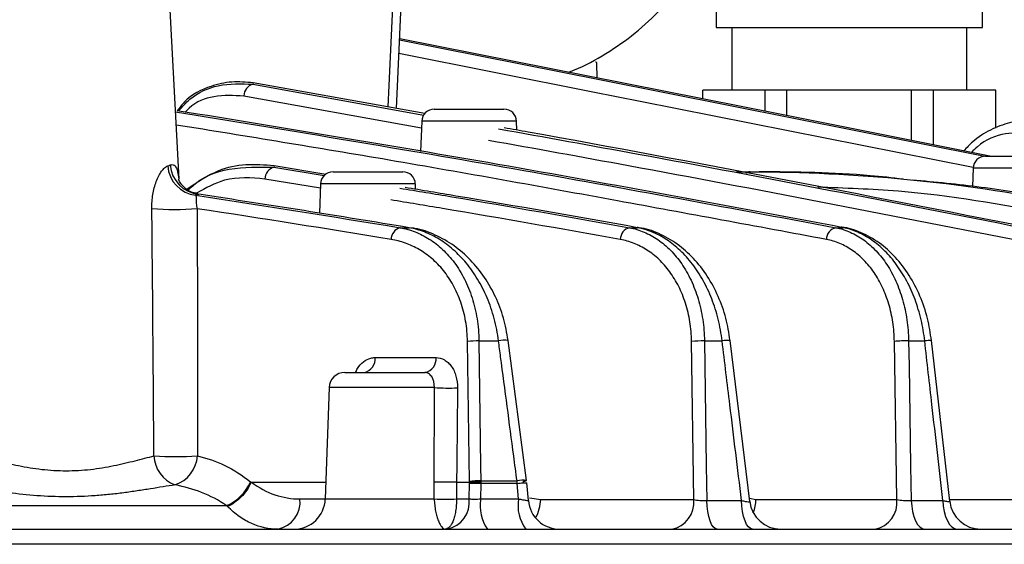
# Model space of a CAD drawing. Extents: x 25 to 435, y 25 to 312.
# Drawn here: x 105 to 118, y 207 to 214 of the extents above; entities that cross this region are included whole.
import ezdxf

# ---------------------------------------------------------------- set-up
doc = ezdxf.new("R2010")
doc.units = 0
doc.header["$LTSCALE"] = 5
doc.layers.get('0').update_dxf_attribs({"linetype": 'CONTINUOUS'})

msp = doc.modelspace()

# ---------------------------------------------------------------- linework, layer by layer
for p, q in [((110.186, 212.938), (110.264, 214.693)), ((107.409, 212.036), (107.278, 214.542)), ((114.268, 214.171), (114.268, 213.971)), ((117.668, 213.971), (117.668, 214.171)), ((114.268, 213.971), (117.668, 213.971)), ((114.468, 213.971), (114.468, 213.171)), ((117.468, 213.171), (117.468, 213.971)), ((112.748, 213.328), (112.746, 213.512)), ((108.354, 213.267), (108.352, 213.248)), ((108.352, 213.248), (110.533, 212.853)), ((110.546, 212.874), (108.354, 213.267)), ((114.098, 213.06), (114.098, 213.171)), ((114.893, 213.171), (114.098, 213.171)), ((114.893, 212.902), (114.893, 213.171)), ((115.172, 213.171), (114.893, 213.171)), ((115.172, 212.846), (115.172, 213.171)), ((116.763, 213.171), (115.172, 213.171)), ((116.763, 212.53), (116.763, 213.171)), ((117.042, 213.171), (116.763, 213.171)), ((117.042, 212.474), (117.042, 213.171)), ((117.838, 213.171), (117.042, 213.171)), ((117.838, 212.688), (117.838, 213.171)), ((110.504, 212.687), (108.234, 213.098)), ((110.667, 212.931), (111.558, 212.931)), ((110.507, 212.777), (110.493, 212.39)), ((111.718, 212.777), (110.507, 212.777)), ((111.722, 212.663), (111.718, 212.777)), ((117.709, 212.331), (119.4, 212.331)), ((108.622, 212.207), (108.62, 212.189)), ((108.62, 212.189), (109.26, 212.083)), ((109.282, 212.098), (108.622, 212.207)), ((117.549, 212.177), (117.541, 211.944)), ((119.56, 212.177), (117.549, 212.177)), ((109.213, 211.921), (108.504, 212.039)), ((109.375, 212.131), (110.266, 212.131)), ((114.522, 212.131), (114.703, 212.131)), ((114.703, 212.131), (114.817, 212.131)), ((109.215, 211.977), (109.202, 211.602)), ((110.426, 211.977), (109.215, 211.977)), ((110.428, 211.908), (110.426, 211.977)), ((107.645, 211.846), (107.661, 211.844)), ((110.232, 211.418), (110.347, 211.418)), ((113.162, 211.418), (113.265, 211.418)), ((115.797, 211.418), (115.89, 211.418)), ((111.116, 208.181), (111.092, 209.967)), ((111.239, 209.973), (111.488, 209.973)), ((111.846, 208.194), (111.611, 209.98)), ((113.982, 207.95), (113.953, 209.967)), ((114.118, 209.973), (114.343, 209.973)), ((114.697, 207.924), (114.447, 209.978)), ((116.577, 207.95), (116.544, 209.967)), ((116.726, 209.973), (116.931, 209.973)), ((117.251, 207.927), (117.018, 209.977)), ((109.911, 209.761), (110.69, 209.761)), ((109.525, 209.571), (110.549, 209.571)), ((109.325, 209.378), (109.276, 207.957)), ((110.67, 209.378), (109.325, 209.378)), ((108.334, 208.171), (109.283, 208.171)), ((110.668, 207.957), (110.667, 208.173)), ((110.953, 208.171), (111.116, 208.171)), ((110.953, 208.171), (110.953, 207.957)), ((111.114, 207.957), (111.116, 208.156)), ((111.262, 208.156), (111.26, 207.957)), ((111.262, 208.187), (111.725, 208.187)), ((111.728, 208.156), (111.262, 208.156)), ((111.745, 207.957), (111.728, 208.156)), ((111.87, 207.936), (111.85, 208.164)), ((108.017, 207.871), (103.918, 207.871)), ((108.952, 207.957), (109.276, 207.957)), ((109.276, 207.957), (110.668, 207.957)), ((110.953, 207.957), (111.114, 207.957)), ((111.26, 207.957), (111.745, 207.957)), ((111.885, 207.972), (112.028, 207.95)), ((112.028, 207.95), (113.982, 207.95)), ((114.147, 207.937), (114.592, 207.937)), ((114.692, 207.965), (114.775, 207.95)), ((114.775, 207.95), (116.577, 207.95)), ((116.759, 207.937), (117.163, 207.937)), ((117.249, 207.95), (118.939, 207.95)), ((89.541, 207.571), (122.394, 207.571)), ((122.525, 207.378), (89.411, 207.378))]:
    msp.add_line(p, q)
at = {"flags": 128}
for points in [[(110.078, 212.958), (110.091, 213.231), (110.159, 214.693)], [(110.225, 213.816), (112.822, 213.3), (117.701, 212.33)], [(117.762, 212.331), (115.058, 212.869), (110.226, 213.829)], [(117.552, 212.184), (113.296, 213.03), (112.694, 213.149), (110.217, 213.642)], [(111.239, 209.973), (111.243, 209.654), (111.26, 208.379), (111.262, 208.187)], [(114.118, 209.973), (114.123, 209.654), (114.141, 208.379), (114.147, 207.937)], [(116.726, 209.973), (116.731, 209.654), (116.752, 208.379), (116.759, 207.937)], [(114.279, 207.571), (114.255, 207.578), (114.231, 207.599), (114.209, 207.632), (114.19, 207.677), (114.173, 207.731), (114.16, 207.795), (114.151, 207.864), (114.147, 207.937)], [(114.731, 207.571), (114.705, 207.578), (114.68, 207.599), (114.657, 207.632), (114.637, 207.677), (114.619, 207.731), (114.606, 207.795), (114.596, 207.864), (114.592, 207.937)], [(116.759, 207.937), (116.765, 207.864), (116.776, 207.795), (116.793, 207.731), (116.815, 207.677), (116.841, 207.632), (116.87, 207.599), (116.901, 207.578), (116.933, 207.571)], [(117.163, 207.937), (117.169, 207.864), (117.181, 207.795), (117.199, 207.731), (117.221, 207.677), (117.248, 207.632), (117.278, 207.599), (117.31, 207.578), (117.344, 207.571)]]:
    msp.add_lwpolyline(points, dxfattribs=at)
for centre, radius, start, end in [((108.394, 213.095), 0.159, 105.1633, 178.7039), ((110.667, 212.771), 0.16, 90, 178), ((111.558, 212.771), 0.16, 2, 90), ((117.709, 212.171), 0.16, 90, 178), ((107.669, 212.235), 0.407, 184.0359, 263.0921), ((107.702, 212.249), 0.408, 184.3005, 264.2456), ((108.664, 212.036), 0.159, 105.8321, 178.924), ((109.375, 211.971), 0.16, 90, 178), ((110.266, 211.971), 0.16, 2, 90), ((114.704, 212.043), 0.0889, 91.1219, 130.8467), ((107.35, 215.954), 4.303, 266.1378, 273.8622), ((110.275, 211.265), 0.159, 105.5707, 178.8308), ((113.202, 211.264), 0.159, 104.5436, 178.552), ((115.834, 211.263), 0.159, 103.5333, 178.4032), ((111.223, 208.449), 1.524, 89.4184, 94.9347), ((111.572, 209.583), 0.399, 84.4025, 102.1268), ((114.088, 208.424), 1.549, 88.8717, 94.9899), ((114.416, 209.568), 0.412, 85.6379, 100.2174), ((116.682, 208.433), 1.54, 88.359, 95.1441), ((116.991, 209.616), 0.362, 85.706, 99.6464), ((109.738, 209.743), 0.175, 281.0435, 5.9074), ((110.516, 209.743), 0.175, 281.044, 5.9076), ((109.525, 209.371), 0.2, 90, 178), ((110.846, 211.842), 2.47, 265.8983, 272.7474), ((107.507, 208.529), 0.421, 183.0675, 249.0107), ((107.365, 213.094), 4.596, 266.5337, 273.4663), ((107.221, 208.537), 0.423, 288.6709, 355.8674), ((107.782, 208.409), 0.587, 293.6318, 336.5467), ((111.247, 206.663), 1.524, 89.4203, 94.9347), ((111.189, 204.717), 3.439, 88.7778, 91.2222), ((111.808, 207.801), 0.395, 84.3719, 102.0869), ((111.792, 208.303), 0.122, 274.4312, 296.4549), ((108.602, 207.917), 0.352, 281.2397, 6.6584), ((108.876, 207.971), 0.4, 270, 358), ((110.811, 211.267), 3.313, 267.5325, 272.4675), ((110.764, 207.917), 0.352, 281.2453, 6.6613), ((111.77, 207.868), 0.517, 170.0583, 214.9948), ((112.223, 207.869), 0.486, 169.5325, 217.7335), ((112.268, 207.971), 0.4, 184.9858, 269.9997), ((111.528, 207.962), 0.499, 330.2702, 358.7307), ((113.634, 207.914), 0.35, 281.0617, 5.9175), ((115.094, 207.971), 0.4, 186.7089, 269.9925), ((114.246, 207.967), 0.53, 339.5188, 358.2089), ((116.229, 207.914), 0.349, 281.0748, 5.9247), ((117.649, 207.971), 0.4, 186.3289, 269.9954)]:
    msp.add_arc(centre, radius, start, end)
for points, knots in [([(112.376, 213.402), (112.386, 213.405), (112.538, 213.455), (112.815, 213.607), (113.194, 213.858), (113.536, 214.166), (113.838, 214.519), (114.094, 214.911), (114.299, 215.337), (114.45, 215.788), (114.541, 216.249), (114.567, 216.58), (114.568, 216.751), (114.568, 216.771)], [0, 0, 0, 0, 0.007703, 0.116213, 0.224885, 0.333772, 0.4429, 0.552272, 0.66187, 0.771667, 0.881631, 0.986047, 1, 1, 1, 1]), ([(112.746, 213.512), (112.746, 213.514), (112.745, 213.52), (112.739, 213.527), (112.733, 213.531), (112.728, 213.531), (112.726, 213.531)], [0, 0, 0, 0, 0.270377, 0.562408, 0.789623, 1, 1, 1, 1]), ([(108.354, 213.267), (108.263, 213.274), (108.081, 213.29), (107.781, 213.221), (107.531, 213.104), (107.415, 212.949), (107.386, 212.91)], [0, 0, 0, 0, 0.258525, 0.516835, 0.880463, 1, 1, 1, 1]), ([(107.403, 212.908), (107.449, 212.96), (107.594, 213.124), (107.93, 213.264), (108.205, 213.254), (108.352, 213.248)], [0, 0, 0, 0, 0.179806, 0.56012, 1, 1, 1, 1]), ([(108.234, 213.098), (108.108, 213.104), (107.873, 213.115), (107.609, 213.023), (107.504, 212.911), (107.488, 212.893)], [0, 0, 0, 0, 0.498164, 0.922361, 1, 1, 1, 1]), ([(107.364, 212.898), (108.758, 212.669), (111.572, 212.207), (114.38, 211.682), (115.797, 211.418)], [0, 0, 0, 0, 0.495232, 1, 1, 1, 1]), ([(115.89, 211.418), (114.421, 211.693), (111.589, 212.223), (108.751, 212.687), (107.386, 212.91)], [0, 0, 0, 0, 0.518972, 1, 1, 1, 1]), ([(118.384, 212.772), (118.344, 212.778), (118.222, 212.798), (118.013, 212.764), (117.77, 212.672), (117.571, 212.548), (117.467, 212.438), (117.429, 212.397)], [0, 0, 0, 0, 0.117102, 0.36134, 0.608307, 0.858027, 1, 1, 1, 1]), ([(115.676, 211.268), (114.786, 211.433), (112.925, 211.778), (110.158, 212.277), (108.279, 212.581), (107.373, 212.728)], [0, 0, 0, 0, 0.321719, 0.673085, 1, 1, 1, 1]), ([(111.49, 212.68), (112.084, 212.573), (114.317, 212.172), (116.546, 211.737), (118.182, 211.418)], [0, 0, 0, 0, 0.265801, 1, 1, 1, 1]), ([(118.266, 211.418), (116.134, 211.836), (113.901, 212.274), (111.663, 212.674), (111.562, 212.692)], [0, 0, 0, 0, 0.954615, 1, 1, 1, 1]), ([(118.058, 211.268), (116.422, 211.587), (114.191, 212.022), (111.957, 212.424), (111.361, 212.531)], [0, 0, 0, 0, 0.733281, 1, 1, 1, 1]), ([(118.306, 212.621), (118.192, 212.627), (117.955, 212.638), (117.681, 212.534), (117.553, 212.403), (117.528, 212.378)], [0, 0, 0, 0, 0.425833, 0.88862, 1, 1, 1, 1]), ([(107.061, 211.66), (107.06, 211.722), (107.064, 211.783), (107.084, 211.901), (107.098, 211.956), (107.136, 212.058), (107.16, 212.103), (107.198, 212.155), (107.211, 212.17), (107.237, 212.193), (107.251, 212.201), (107.264, 212.206)], [0, 0, 0, 0, 0.25, 0.25, 0.5, 0.5, 0.75, 0.75, 0.875, 0.875, 1, 1, 1, 1]), ([(107.295, 212.219), (107.312, 212.222), (107.333, 212.226), (107.366, 212.199), (107.391, 212.15), (107.4, 212.07), (107.404, 212.036)], [0, 0, 0, 0, 0.288081, 0.360398, 0.732174, 1, 1, 1, 1]), ([(108.622, 212.207), (108.502, 212.216), (108.262, 212.234), (107.877, 212.159), (107.643, 211.997), (107.514, 211.908)], [0, 0, 0, 0, 0.309796, 0.619318, 1, 1, 1, 1]), ([(107.528, 211.898), (107.54, 211.911), (107.687, 212.066), (108.073, 212.201), (108.43, 212.193), (108.62, 212.189)], [0, 0, 0, 0, 0.040808, 0.490295, 1, 1, 1, 1]), ([(107.648, 211.855), (107.618, 211.86), (107.543, 211.871), (107.456, 211.942), (107.412, 212.008), (107.402, 212.039), (107.403, 212.036), (107.403, 212.035)], [0, 0, 0, 0, 0.223683, 0.549048, 0.770882, 0.951211, 1, 1, 1, 1]), ([(108.504, 212.039), (108.331, 212.054), (108.033, 212.079), (107.75, 211.924), (107.632, 211.859)], [0, 0, 0, 0, 0.582411, 1, 1, 1, 1]), ([(116.656, 212.037), (116.516, 212.053), (115.903, 212.123), (115.29, 212.128), (114.817, 212.131)], [0, 0, 0, 0, 0.227993, 1, 1, 1, 1]), ([(118.775, 211.742), (118.7, 211.757), (118.327, 211.829), (117.659, 211.943), (117.065, 211.998), (116.77, 212.025)], [0, 0, 0, 0, 0.112023, 0.560164, 1, 1, 1, 1]), ([(110.229, 211.922), (110.45, 211.886), (111.429, 211.725), (112.406, 211.552), (113.162, 211.418)], [0, 0, 0, 0, 0.225843, 1, 1, 1, 1]), ([(113.265, 211.418), (112.492, 211.555), (111.502, 211.731), (110.512, 211.894), (110.295, 211.93)], [0, 0, 0, 0, 0.781525, 1, 1, 1, 1]), ([(118.572, 211.592), (117.915, 211.71), (116.918, 211.889), (115.909, 211.922), (115.565, 211.933)], [0, 0, 0, 0, 0.659574, 1, 1, 1, 1]), ([(107.62, 211.831), (107.624, 211.827), (107.626, 211.822), (107.628, 211.805), (107.628, 211.793), (107.627, 211.764), (107.627, 211.746), (107.63, 211.706), (107.634, 211.683), (107.64, 211.66)], [0, 0, 0, 0, 0.25, 0.25, 0.5, 0.5, 0.75, 0.75, 1, 1, 1, 1]), ([(113.043, 211.268), (112.287, 211.402), (111.31, 211.575), (110.332, 211.736), (110.111, 211.773)], [0, 0, 0, 0, 0.77377, 1, 1, 1, 1]), ([(110.232, 211.418), (110.297, 211.406), (110.361, 211.389), (110.485, 211.34), (110.546, 211.309), (110.663, 211.235), (110.719, 211.191), (110.827, 211.09), (110.878, 211.033), (110.948, 210.939), (110.97, 210.906), (111.013, 210.836), (111.034, 210.8), (111.091, 210.687), (111.124, 210.607), (111.165, 210.48), (111.177, 210.436), (111.198, 210.347), (111.207, 210.301), (111.229, 210.164), (111.238, 210.069), (111.239, 209.973)], [0, 0, 0, 0, 0.125, 0.125, 0.25, 0.25, 0.375, 0.375, 0.5, 0.5, 0.5625, 0.5625, 0.625, 0.625, 0.75, 0.75, 0.8125, 0.8125, 0.875, 0.875, 1, 1, 1, 1]), ([(111.488, 209.973), (111.476, 210.07), (111.458, 210.166), (111.408, 210.352), (111.378, 210.44), (111.307, 210.607), (111.267, 210.686), (111.199, 210.798), (111.176, 210.834), (111.127, 210.903), (111.102, 210.936), (111.024, 211.03), (110.969, 211.086), (110.853, 211.187), (110.793, 211.232), (110.67, 211.307), (110.606, 211.338), (110.478, 211.388), (110.413, 211.406), (110.347, 211.418)], [0, 0, 0, 0, 0.125, 0.125, 0.25, 0.25, 0.375, 0.375, 0.4375, 0.4375, 0.5, 0.5, 0.625, 0.625, 0.75, 0.75, 0.875, 0.875, 1, 1, 1, 1]), ([(111.611, 209.98), (111.594, 210.076), (111.56, 210.27), (111.454, 210.542), (111.312, 210.793), (111.132, 211.013), (110.92, 211.198), (110.679, 211.331), (110.491, 211.403), (110.385, 211.412), (110.368, 211.413)], [0, 0, 0, 0, 0.126755, 0.254857, 0.387304, 0.526298, 0.668598, 0.817423, 0.970362, 1, 1, 1, 1]), ([(113.162, 211.418), (113.225, 211.406), (113.287, 211.387), (113.408, 211.336), (113.466, 211.304), (113.579, 211.227), (113.634, 211.181), (113.736, 211.077), (113.784, 211.02), (113.872, 210.892), (113.912, 210.821), (113.982, 210.672), (114.013, 210.593), (114.05, 210.467), (114.061, 210.423), (114.081, 210.336), (114.089, 210.292), (114.109, 210.158), (114.117, 210.067), (114.118, 209.973)], [0, 0, 0, 0, 0.125, 0.125, 0.25, 0.25, 0.375, 0.375, 0.5, 0.5, 0.625, 0.625, 0.75, 0.75, 0.8125, 0.8125, 0.875, 0.875, 1, 1, 1, 1]), ([(114.446, 209.978), (114.431, 210.074), (114.4, 210.27), (114.298, 210.548), (114.159, 210.808), (113.981, 211.033), (113.772, 211.219), (113.536, 211.349), (113.36, 211.412), (113.266, 211.419), (113.258, 211.419)], [0, 0, 0, 0, 0.128163, 0.263007, 0.400682, 0.542985, 0.687148, 0.836202, 0.985448, 1, 1, 1, 1]), ([(114.343, 209.973), (114.333, 210.067), (114.316, 210.16), (114.283, 210.295), (114.27, 210.34), (114.242, 210.427), (114.227, 210.469), (114.179, 210.593), (114.142, 210.672), (114.059, 210.82), (114.013, 210.891), (113.915, 211.018), (113.863, 211.075), (113.754, 211.178), (113.696, 211.224), (113.518, 211.342), (113.392, 211.394), (113.265, 211.418)], [0, 0, 0, 0, 0.125, 0.125, 0.1875, 0.1875, 0.25, 0.25, 0.375, 0.375, 0.5, 0.5, 0.625, 0.625, 0.75, 0.75, 1, 1, 1, 1]), ([(115.797, 211.418), (115.86, 211.406), (115.921, 211.386), (116.04, 211.334), (116.097, 211.301), (116.208, 211.221), (116.261, 211.174), (116.36, 211.069), (116.406, 211.011), (116.47, 210.914), (116.49, 210.88), (116.528, 210.809), (116.546, 210.773), (116.596, 210.662), (116.625, 210.583), (116.661, 210.458), (116.672, 210.416), (116.69, 210.33), (116.698, 210.286), (116.717, 210.154), (116.725, 210.065), (116.726, 209.973)], [0, 0, 0, 0, 0.125, 0.125, 0.25, 0.25, 0.375, 0.375, 0.5, 0.5, 0.5625, 0.5625, 0.625, 0.625, 0.75, 0.75, 0.8125, 0.8125, 0.875, 0.875, 1, 1, 1, 1]), ([(117.017, 209.977), (117.003, 210.072), (116.974, 210.269), (116.875, 210.552), (116.738, 210.818), (116.562, 211.047), (116.354, 211.234), (116.122, 211.36), (115.954, 211.418), (115.868, 211.423), (115.865, 211.423)], [0, 0, 0, 0, 0.128532, 0.268242, 0.41001, 0.554718, 0.700205, 0.848285, 0.995001, 1, 1, 1, 1]), ([(116.931, 209.973), (116.921, 210.065), (116.906, 210.155), (116.864, 210.332), (116.838, 210.419), (116.777, 210.584), (116.742, 210.662), (116.683, 210.773), (116.662, 210.809), (116.619, 210.878), (116.596, 210.912), (116.525, 211.009), (116.475, 211.067), (116.37, 211.172), (116.314, 211.219), (116.198, 211.299), (116.138, 211.333), (116.015, 211.386), (115.953, 211.406), (115.89, 211.418)], [0, 0, 0, 0, 0.125, 0.125, 0.25, 0.25, 0.375, 0.375, 0.4375, 0.4375, 0.5, 0.5, 0.625, 0.625, 0.75, 0.75, 0.875, 0.875, 1, 1, 1, 1]), ([(111.092, 209.967), (111.091, 210.056), (111.083, 210.141), (111.061, 210.267), (111.053, 210.308), (111.032, 210.389), (111.019, 210.429), (110.979, 210.545), (110.947, 210.617), (110.891, 210.718), (110.871, 210.751), (110.829, 210.813), (110.807, 210.843), (110.739, 210.927), (110.69, 210.978), (110.585, 211.068), (110.53, 211.106), (110.418, 211.172), (110.359, 211.199), (110.239, 211.242), (110.178, 211.258), (110.116, 211.268)], [0, 0, 0, 0, 0.125, 0.125, 0.1875, 0.1875, 0.25, 0.25, 0.375, 0.375, 0.4375, 0.4375, 0.5, 0.5, 0.625, 0.625, 0.75, 0.75, 0.875, 0.875, 1, 1, 1, 1]), ([(113.953, 209.967), (113.952, 210.052), (113.945, 210.135), (113.925, 210.257), (113.918, 210.297), (113.899, 210.376), (113.888, 210.415), (113.852, 210.529), (113.823, 210.6), (113.756, 210.735), (113.717, 210.798), (113.633, 210.913), (113.588, 210.965), (113.491, 211.057), (113.438, 211.098), (113.331, 211.167), (113.276, 211.195), (113.162, 211.241), (113.103, 211.257), (113.043, 211.268)], [0, 0, 0, 0, 0.125, 0.125, 0.1875, 0.1875, 0.25, 0.25, 0.375, 0.375, 0.5, 0.5, 0.625, 0.625, 0.75, 0.75, 0.875, 0.875, 1, 1, 1, 1]), ([(116.544, 209.967), (116.543, 210.05), (116.536, 210.131), (116.518, 210.251), (116.511, 210.29), (116.494, 210.367), (116.484, 210.406), (116.45, 210.518), (116.423, 210.589), (116.376, 210.69), (116.359, 210.723), (116.324, 210.786), (116.304, 210.816), (116.245, 210.903), (116.202, 210.956), (116.109, 211.05), (116.059, 211.092), (115.956, 211.164), (115.902, 211.193), (115.791, 211.24), (115.734, 211.257), (115.676, 211.268)], [0, 0, 0, 0, 0.125, 0.125, 0.1875, 0.1875, 0.25, 0.25, 0.375, 0.375, 0.4375, 0.4375, 0.5, 0.5, 0.625, 0.625, 0.75, 0.75, 0.875, 0.875, 1, 1, 1, 1]), ([(111.725, 208.187), (111.711, 208.293), (111.697, 208.398), (111.683, 208.504), (111.627, 208.926), (111.571, 209.348), (111.515, 209.771), (111.506, 209.838), (111.497, 209.905), (111.488, 209.973)], [0, 0, 0, 0, 0.0016, 0.0016, 0.0016, 0.008000001, 0.008000001, 0.008000001, 0.00902223, 0.00902223, 0.00902223, 0.00902223]), ([(114.592, 207.937), (114.542, 208.344), (114.493, 208.751), (114.443, 209.158), (114.41, 209.43), (114.377, 209.701), (114.343, 209.973)], [0.00184124, 0.00184124, 0.00184124, 0.00184124, 0.008, 0.008, 0.008, 0.01211014, 0.01211014, 0.01211014, 0.01211014]), ([(117.163, 207.937), (117.117, 208.344), (117.07, 208.752), (117.024, 209.16), (116.993, 209.431), (116.962, 209.702), (116.931, 209.973)], [0.00183895, 0.00183895, 0.00183895, 0.00183895, 0.008, 0.008, 0.008, 0.01209487, 0.01209487, 0.01209487, 0.01209487]), ([(109.663, 209.571), (109.671, 209.588), (109.695, 209.645), (109.763, 209.712), (109.842, 209.756), (109.893, 209.76), (109.911, 209.761)], [0, 0, 0, 0, 0.142637, 0.474477, 0.808645, 1, 1, 1, 1]), ([(110.69, 209.761), (110.727, 209.761), (110.763, 209.751), (110.813, 209.723), (110.829, 209.711), (110.859, 209.684), (110.873, 209.667), (110.898, 209.632), (110.91, 209.613), (110.93, 209.571), (110.938, 209.548), (110.958, 209.478), (110.965, 209.427), (110.965, 209.375)], [0, 0, 0, 0, 0.25, 0.25, 0.375, 0.375, 0.5, 0.5, 0.625, 0.625, 0.75, 0.75, 1, 1, 1, 1]), ([(110.67, 209.378), (110.671, 209.431), (110.658, 209.482), (110.623, 209.535), (110.61, 209.548), (110.58, 209.567), (110.565, 209.571), (110.549, 209.571)], [0, 0, 0, 0, 0.5, 0.5, 0.75, 0.75, 1, 1, 1, 1]), ([(110.667, 208.173), (110.667, 208.306), (110.668, 208.439), (110.668, 208.573), (110.669, 208.841), (110.669, 209.11), (110.67, 209.378)], [0, 0, 0, 0, 0.002, 0.002, 0.002, 0.006035532, 0.006035532, 0.006035532, 0.006035532]), ([(104.848, 208.506), (104.923, 208.488), (105.003, 208.467), (105.131, 208.435), (105.175, 208.424), (105.265, 208.403), (105.312, 208.392), (105.455, 208.363), (105.553, 208.346), (105.705, 208.329), (105.757, 208.324), (105.862, 208.318), (105.914, 208.317), (106.071, 208.317), (106.174, 208.323), (106.327, 208.34), (106.378, 208.347), (106.478, 208.363), (106.526, 208.372), (106.621, 208.392), (106.667, 208.402), (106.758, 208.423), (106.803, 208.434), (106.932, 208.467), (107.012, 208.488), (107.087, 208.506)], [0, 0, 0, 0, 0.125, 0.125, 0.1875, 0.1875, 0.25, 0.25, 0.375, 0.375, 0.4375, 0.4375, 0.5, 0.5, 0.625, 0.625, 0.6875, 0.6875, 0.75, 0.75, 0.8125, 0.8125, 0.875, 0.875, 1, 1, 1, 1]), ([(107.643, 208.506), (107.763, 208.479), (107.88, 208.438), (108.107, 208.329), (108.216, 208.261), (108.32, 208.175)], [0, 0, 0, 0, 0.5, 0.5, 1, 1, 1, 1]), ([(107.356, 208.136), (107.258, 208.121), (107.153, 208.103), (106.988, 208.077), (106.932, 208.068), (106.818, 208.051), (106.76, 208.042), (106.642, 208.027), (106.583, 208.02), (106.462, 208.008), (106.4, 208.002), (106.215, 207.989), (106.091, 207.984), (105.842, 207.984), (105.716, 207.989), (105.471, 208.007), (105.35, 208.02), (105.174, 208.043), (105.115, 208.051), (105.001, 208.068), (104.945, 208.077), (104.782, 208.103), (104.678, 208.121), (104.579, 208.136)], [0, 0, 0, 0, 0.125, 0.125, 0.1875, 0.1875, 0.25, 0.25, 0.3125, 0.3125, 0.375, 0.375, 0.5, 0.5, 0.625, 0.625, 0.75, 0.75, 0.8125, 0.8125, 0.875, 0.875, 1, 1, 1, 1]), ([(108.017, 207.871), (107.914, 207.941), (107.807, 207.996), (107.587, 208.082), (107.473, 208.114), (107.356, 208.136)], [0, 0, 0, 0, 0.5, 0.5, 1, 1, 1, 1]), ([(108.329, 208.169), (108.314, 208.135), (108.296, 208.102), (108.254, 208.039), (108.229, 208.009), (108.176, 207.955), (108.147, 207.931), (108.088, 207.89), (108.057, 207.873), (108.027, 207.861)], [0, 0, 0, 0, 0.25, 0.25, 0.5, 0.5, 0.75, 0.75, 1, 1, 1, 1]), ([(108.32, 208.175), (108.322, 208.174), (108.324, 208.173), (108.325, 208.171), (108.327, 208.171), (108.328, 208.17), (108.329, 208.169)], [0, 0, 0, 0, 0.00004143305, 0.00004143305, 0.00004143305, 0.00006913638, 0.00006913638, 0.00006913638, 0.00006913638]), ([(108.329, 208.169), (108.329, 208.169), (108.329, 208.169), (108.329, 208.17), (108.33, 208.17), (108.33, 208.17), (108.331, 208.171), (108.331, 208.171), (108.332, 208.171), (108.333, 208.171), (108.333, 208.171), (108.334, 208.171), (108.334, 208.171)], [0, 0, 0, 0, 0.00000676904, 0.00000676904, 0.00000676904, 0.00001537931, 0.00001537931, 0.00001537931, 0.000031833, 0.000031833, 0.000031833, 0.00004327074, 0.00004327074, 0.00004327074, 0.00004327074]), ([(108.334, 208.171), (108.428, 208.099), (108.53, 208.045), (108.737, 207.975), (108.843, 207.957), (108.952, 207.957)], [0, 0, 0, 0, 0.5, 0.5, 1, 1, 1, 1]), ([(110.953, 208.171), (110.934, 208.17), (110.911, 208.17), (110.862, 208.169), (110.835, 208.169), (110.782, 208.169), (110.756, 208.17), (110.707, 208.171), (110.685, 208.172), (110.667, 208.173)], [0, 0, 0, 0, 0.25, 0.25, 0.5, 0.5, 0.75, 0.75, 1, 1, 1, 1]), ([(111.116, 208.171), (111.135, 208.173), (111.158, 208.174), (111.209, 208.175), (111.237, 208.175), (111.262, 208.175)], [0, 0, 0, 0, 0.5, 0.5, 1, 1, 1, 1]), ([(111.728, 208.156), (111.741, 208.157), (111.767, 208.159), (111.8, 208.162), (111.827, 208.163), (111.843, 208.164), (111.851, 208.165), (111.849, 208.164), (111.849, 208.164)], [0, 0, 0, 0, 0.193063, 0.386126, 0.57919, 0.772255, 0.965316, 1, 1, 1, 1]), ([(111.803, 208.171), (111.803, 208.171), (111.803, 208.171), (111.803, 208.171), (111.804, 208.171), (111.804, 208.171), (111.804, 208.17), (111.805, 208.17), (111.806, 208.168), (111.806, 208.167), (111.808, 208.165), (111.809, 208.162), (111.81, 208.159)], [0, 0, 0, 0, 0.00000559292, 0.00000559292, 0.00000559292, 0.00001357634, 0.00001357634, 0.00001357634, 0.00003384487, 0.00003384487, 0.00003384487, 0.00008087334, 0.00008087334, 0.00008087334, 0.00008087334]), ([(110.668, 207.957), (110.668, 207.931), (110.67, 207.904), (110.676, 207.852), (110.679, 207.827), (110.689, 207.779), (110.694, 207.756), (110.707, 207.715), (110.713, 207.696), (110.727, 207.661), (110.735, 207.645), (110.749, 207.619), (110.757, 207.608), (110.778, 207.581), (110.793, 207.571), (110.805, 207.571)], [0, 0, 0, 0, 0.125, 0.125, 0.25, 0.25, 0.375, 0.375, 0.5, 0.5, 0.625, 0.625, 0.75, 0.75, 1, 1, 1, 1]), ([(110.953, 207.957), (110.953, 207.93), (110.952, 207.904), (110.947, 207.852), (110.944, 207.826), (110.937, 207.779), (110.932, 207.756), (110.921, 207.714), (110.915, 207.695), (110.902, 207.661), (110.894, 207.645), (110.879, 207.619), (110.87, 207.608), (110.844, 207.581), (110.825, 207.571), (110.805, 207.571)], [0, 0, 0, 0, 0.125, 0.125, 0.25, 0.25, 0.375, 0.375, 0.5, 0.5, 0.625, 0.625, 0.75, 0.75, 1, 1, 1, 1]), ([(111.114, 207.957), (111.133, 207.956), (111.156, 207.956), (111.207, 207.956), (111.234, 207.956), (111.26, 207.957)], [0, 0, 0, 0, 0.5, 0.5, 1, 1, 1, 1]), ([(111.745, 207.957), (111.763, 207.954), (111.797, 207.947), (111.838, 207.94), (111.865, 207.935), (111.868, 207.936), (111.869, 207.936)], [0, 0, 0, 0, 0.257462, 0.51137, 0.761513, 1, 1, 1, 1]), ([(113.982, 207.95), (114.003, 207.945), (114.029, 207.941), (114.087, 207.936), (114.119, 207.935), (114.147, 207.937)], [0, 0, 0, 0, 0.5, 0.5, 1, 1, 1, 1]), ([(114.592, 207.937), (114.609, 207.933), (114.641, 207.925), (114.677, 207.92), (114.697, 207.919), (114.695, 207.923), (114.695, 207.924)], [0, 0, 0, 0, 0.284314, 0.561659, 0.834952, 1, 1, 1, 1]), ([(116.577, 207.95), (116.6, 207.945), (116.63, 207.94), (116.694, 207.935), (116.729, 207.935), (116.759, 207.937)], [0, 0, 0, 0, 0.5, 0.5, 1, 1, 1, 1]), ([(117.163, 207.937), (117.179, 207.933), (117.21, 207.927), (117.24, 207.923), (117.253, 207.923), (117.25, 207.926), (117.25, 207.927)], [0, 0, 0, 0, 0.312673, 0.619425, 0.923699, 1, 1, 1, 1]), ([(108.671, 207.571), (108.555, 207.571), (108.444, 207.595), (108.282, 207.667), (108.228, 207.697), (108.125, 207.77), (108.075, 207.813), (108.027, 207.861)], [0, 0, 0, 0, 0.5, 0.5, 0.75, 0.75, 1, 1, 1, 1])]:
    msp.add_open_spline(points, degree=3, knots=knots)
for points in [[(107.264, 212.206), (107.275, 212.21), (107.286, 212.215), (107.295, 212.219)], [(114.703, 212.131), (116.045, 212.131), (117.377, 212.003), (118.698, 211.742)], [(107.661, 211.844), (107.649, 211.839), (107.635, 211.835), (107.62, 211.831)], [(107.62, 211.831), (108.492, 211.699), (109.362, 211.561), (110.232, 211.418)], [(110.347, 211.418), (109.452, 211.565), (108.557, 211.708), (107.661, 211.844)], [(107.087, 208.506), (107.08, 209.558), (107.072, 210.609), (107.061, 211.66)], [(110.116, 211.268), (109.291, 211.403), (108.466, 211.535), (107.64, 211.66)], [(107.64, 211.66), (107.643, 210.609), (107.644, 209.558), (107.643, 208.506)], [(110.965, 209.375), (110.961, 208.974), (110.957, 208.573), (110.953, 208.171)], [(110.953, 208.171), (110.953, 208.171), (110.953, 208.171), (110.953, 208.171)], [(111.116, 208.171), (111.116, 208.175), (111.116, 208.178), (111.116, 208.181)], [(111.116, 208.156), (111.116, 208.161), (111.116, 208.166), (111.116, 208.171)], [(111.116, 208.171), (111.116, 208.171), (111.116, 208.171), (111.116, 208.171)], [(111.262, 208.187), (111.262, 208.183), (111.262, 208.179), (111.262, 208.175)], [(111.262, 208.175), (111.262, 208.169), (111.263, 208.162), (111.262, 208.156)], [(111.728, 208.156), (111.727, 208.166), (111.726, 208.177), (111.725, 208.187)], [(111.801, 208.181), (111.802, 208.178), (111.802, 208.175), (111.803, 208.171)], [(108.027, 207.861), (108.024, 207.865), (108.021, 207.868), (108.017, 207.871)]]:
    msp.add_open_spline(points, degree=3)

doc.saveas('drawing.dxf')
